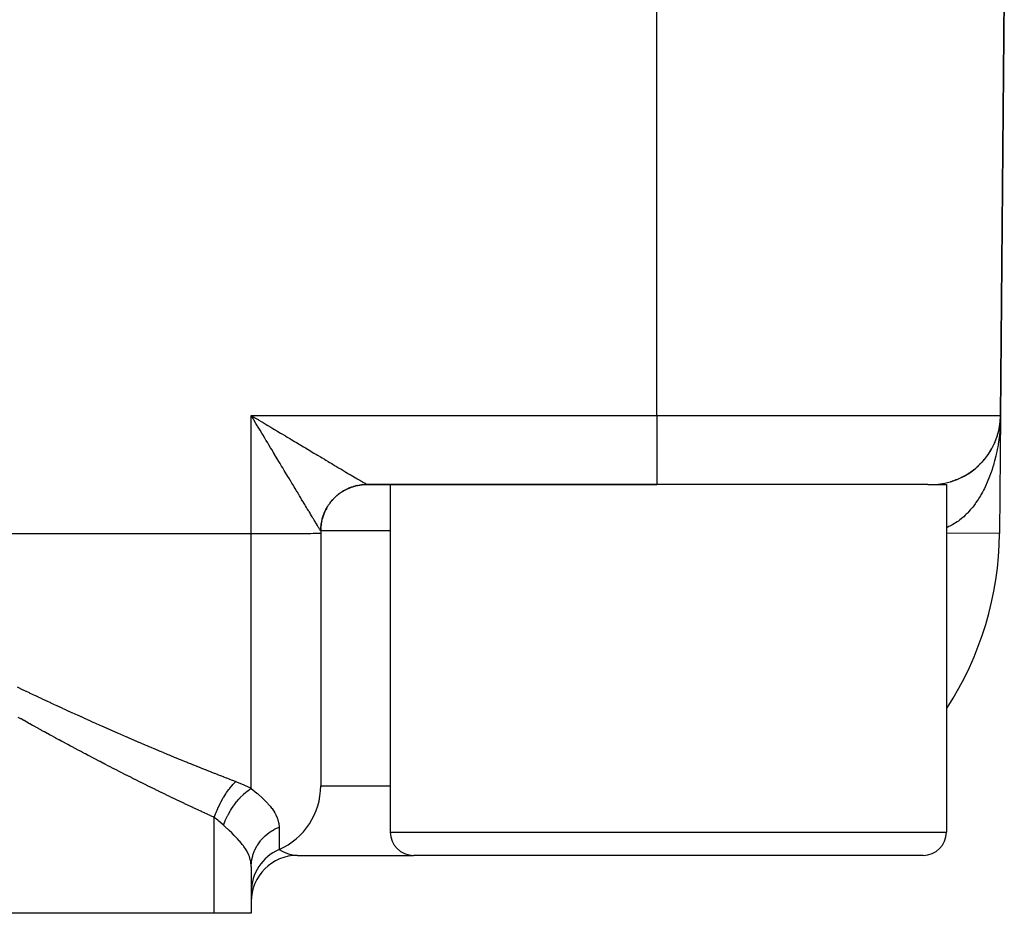
# Model space of a CAD drawing. Extents: x 24 to 1814, y -1045 to 580.
# Drawn here: x 849 to 892, y -575 to -536 of the extents above; entities that cross this region are included whole.
import ezdxf

# ---------------------------------------------------------------- set-up
doc = ezdxf.new("R2010")
doc.units = 0
doc.linetypes.add('DASHED', pattern=[11.05, 8.7, -2.35])
doc.layers.get('0').update_dxf_attribs({"linetype": 'CONTINUOUS'})
doc.layers.add('NEVIDI', color=4, linetype='DASHED')

msp = doc.modelspace()

# ---------------------------------------------------------------- linework, layer by layer
at = {"color": 2}
for p, q in [((891.5, -534.892627), (891.338324, -553.418807)), ((891.338324, -553.418807), (891.5, -534.892627)), ((859.077096, -553.546416), (859, -553.418807)), ((859.128042, -553.630877), (859.077096, -553.546416)), ((891.338324, -553.418807), (891.293852, -558.514798)), ((891.338324, -553.418807), (891.293852, -558.514798)), ((891.31948, -553.77936), (891.334397, -553.548202)), ((891.324077, -553.686676), (891.334171, -553.552909)), ((891.324077, -553.686676), (891.334171, -553.552909)), ((891.324077, -553.686676), (891.334066, -553.555264)), ((891.324077, -553.686676), (891.334066, -553.555264)), ((891.324474, -553.681988), (891.334281, -553.550556)), ((891.324474, -553.681988), (891.334281, -553.550556)), ((891.324474, -553.681988), (891.334171, -553.552909)), ((891.324474, -553.681988), (891.334171, -553.552909)), ((891.324474, -553.681988), (891.324894, -553.677303)), ((891.324474, -553.681988), (891.324894, -553.677303)), ((891.324894, -553.677303), (891.324474, -553.681988)), ((891.324894, -553.677303), (891.324474, -553.681988)), ((891.324894, -553.677303), (891.334397, -553.548202)), ((891.324894, -553.677303), (891.334397, -553.548202)), ((891.324894, -553.677303), (891.334281, -553.550556)), ((891.324894, -553.677303), (891.334281, -553.550556)), ((891.324894, -553.677303), (891.325167, -553.6745)), ((891.325167, -553.674501), (891.324894, -553.677303)), ((891.324894, -553.677303), (891.325162, -553.674558)), ((891.325162, -553.67456), (891.324894, -553.677303)), ((891.329528, -553.62368), (891.334397, -553.548202)), ((891.333626, -553.567038), (891.333703, -553.564683)), ((891.333626, -553.567038), (891.333703, -553.564683)), ((891.333703, -553.564683), (891.333626, -553.567038)), ((891.333703, -553.564683), (891.333626, -553.567038)), ((891.333703, -553.564683), (891.333785, -553.562328)), ((891.333703, -553.564683), (891.333785, -553.562328)), ((891.333785, -553.562328), (891.333703, -553.564683)), ((891.333785, -553.562328), (891.333703, -553.564683)), ((891.333785, -553.562328), (891.333873, -553.559973)), ((891.333785, -553.562328), (891.333873, -553.559973)), ((891.333873, -553.559973), (891.333785, -553.562328)), ((891.333873, -553.559973), (891.333785, -553.562328)), ((891.333873, -553.559973), (891.333967, -553.557618)), ((891.333873, -553.559973), (891.333967, -553.557618)), ((891.333967, -553.557618), (891.333873, -553.559973)), ((891.333967, -553.557618), (891.333873, -553.559973)), ((891.333967, -553.557618), (891.334066, -553.555264)), ((891.333967, -553.557618), (891.334066, -553.555264)), ((891.334066, -553.555264), (891.333967, -553.557618)), ((891.334066, -553.555264), (891.333967, -553.557618)), ((891.334066, -553.555264), (891.334171, -553.552909)), ((891.334066, -553.555264), (891.334171, -553.552909)), ((891.334171, -553.552909), (891.334066, -553.555264)), ((891.334171, -553.552909), (891.334066, -553.555264)), ((891.334171, -553.552909), (891.334281, -553.550556)), ((891.334171, -553.552909), (891.334281, -553.550556)), ((891.334281, -553.550556), (891.334171, -553.552909)), ((891.334281, -553.550556), (891.334171, -553.552909)), ((891.334281, -553.550556), (891.334397, -553.548202)), ((891.334281, -553.550556), (891.334397, -553.548202)), ((891.334397, -553.548202), (891.334281, -553.550556)), ((891.334397, -553.548202), (891.334281, -553.550556)), ((891.334397, -553.548202), (891.334476, -553.546777)), ((891.334476, -553.546778), (891.334397, -553.548202)), ((891.334397, -553.548202), (891.334474, -553.546817)), ((891.334474, -553.546818), (891.334397, -553.548202)), ((891.33759, -553.50297), (891.338324, -553.418807)), ((891.33759, -553.50297), (891.338324, -553.418807)), ((891.338324, -553.418807), (891.33759, -553.50297)), ((891.338324, -553.418807), (891.33759, -553.50297)), ((891.33759, -553.50297), (891.338324, -553.418807)), ((891.33759, -553.50297), (891.338324, -553.418807)), ((891.246789, -554.128494), (891.263208, -554.060396)), ((891.246791, -554.128485), (891.263208, -554.060396)), ((891.250485, -554.111072), (891.263208, -554.060396)), ((891.250485, -554.111072), (891.263208, -554.060396)), ((891.263208, -554.060396), (891.260798, -554.071753)), ((891.263208, -554.060396), (891.293948, -553.910902)), ((891.263208, -554.060396), (891.293948, -553.910902)), ((891.263208, -554.060396), (891.292181, -553.921343)), ((891.263208, -554.060396), (891.2877, -553.942851)), ((891.264737, -554.053517), (891.263208, -554.060396)), ((891.275504, -554.003892), (891.295334, -553.90271)), ((891.275517, -554.003832), (891.289271, -553.933644)), ((891.289271, -553.933644), (891.2877, -553.942851)), ((891.289271, -553.933644), (891.317506, -553.758266)), ((891.289271, -553.933644), (891.317506, -553.758266)), ((891.289271, -553.933644), (891.316527, -553.766212)), ((891.289271, -553.933644), (891.308936, -553.812841)), ((891.290254, -553.92815), (891.289271, -553.933644)), ((891.29379, -553.911837), (891.319478, -553.74226)), ((891.298934, -553.877878), (891.309843, -553.805865)), ((891.308936, -553.812841), (891.308079, -553.819824)), ((891.311389, -553.792191), (891.324474, -553.681988)), ((891.311389, -553.792191), (891.324474, -553.681988)), ((891.311415, -553.792191), (891.324077, -553.686676)), ((891.311415, -553.792191), (891.324077, -553.686676)), ((891.319786, -553.721683), (891.320495, -553.715684)), ((891.320134, -553.721487), (891.323078, -553.694166)), ((891.323702, -553.691366), (891.324077, -553.686676)), ((891.323702, -553.691366), (891.324077, -553.686676)), ((891.324077, -553.686676), (891.323702, -553.691366)), ((891.324077, -553.686676), (891.323702, -553.691366)), ((891.324077, -553.686676), (891.324474, -553.681988)), ((891.324077, -553.686676), (891.324474, -553.681988)), ((891.324474, -553.681988), (891.324077, -553.686676)), ((891.324474, -553.681988), (891.324077, -553.686676)), ((891.129015, -554.493846), (891.152678, -554.432104)), ((891.129751, -554.491925), (891.152678, -554.432104)), ((891.156353, -554.421879), (891.152678, -554.432104)), ((891.173451, -554.373801), (891.194834, -554.30986)), ((891.197699, -554.30072), (891.194834, -554.30986)), ((891.212692, -554.252083), (891.231703, -554.185879)), ((890.901249, -554.952116), (890.920193, -554.920445)), ((890.901259, -554.952098), (890.920193, -554.920445)), ((890.965561, -554.841153), (890.995327, -554.786105)), ((891.00188, -554.773235), (890.995327, -554.786105)), ((891.024892, -554.727904), (891.052826, -554.670452)), ((891.024914, -554.727861), (891.052826, -554.670452)), ((891.058368, -554.658322), (891.052826, -554.670452)), ((891.079455, -554.611984), (891.100815, -554.562749)), ((891.079456, -554.611981), (891.100815, -554.562749)), ((890.599182, -555.364692), (890.63718, -555.320705)), ((890.649031, -555.306043), (890.63718, -555.320705)), ((890.681151, -555.26658), (890.693711, -555.250699)), ((890.758977, -555.164911), (890.794031, -555.116423)), ((890.803771, -555.102053), (890.794031, -555.116423)), ((890.832498, -555.059861), (890.865804, -555.009302)), ((890.874494, -554.995257), (890.865804, -555.009302)), ((890.13022, -555.798769), (890.17538, -555.765025)), ((890.191368, -555.752002), (890.17538, -555.765025)), ((890.231149, -555.720211), (890.274979, -555.684409)), ((890.290325, -555.670815), (890.274979, -555.684409)), ((890.328814, -555.637267), (890.371153, -555.599522)), ((890.385752, -555.585458), (890.371153, -555.599522)), ((890.425296, -555.547847), (890.463703, -555.510502)), ((890.477504, -555.496052), (890.463703, -555.510502)), ((890.513011, -555.459324), (890.552436, -555.417504)), ((890.565286, -555.402889), (890.552436, -555.417504)), ((889.342491, -556.219618), (889.399637, -556.199325)), ((889.417665, -556.191669), (889.399637, -556.199325)), ((889.462271, -556.174173), (889.517376, -556.151918)), ((889.533262, -556.144426), (889.517376, -556.151918)), ((889.579815, -556.123741), (889.63317, -556.099486)), ((889.649661, -556.090903), (889.63317, -556.099486)), ((889.695242, -556.068274), (889.746803, -556.042113)), ((889.746803, -556.042113), (889.763619, -556.032487)), ((889.763551, -556.032524), (889.746803, -556.042113)), ((889.808246, -556.007902), (889.858056, -555.979887)), ((889.874856, -555.969334), (889.858056, -555.979887)), ((889.918549, -555.942774), (889.966714, -555.912896)), ((889.983472, -555.901385), (889.966714, -555.912896)), ((890.025829, -555.873094), (890.072558, -555.841233)), ((890.088989, -555.828931), (890.072558, -555.841233)), ((863.856267, -556.397802), (863.999952, -556.392627)), ((863.99981, -556.392627), (876.5, -556.392627)), ((876.5, -556.392627), (863.99981, -556.392627)), ((865, -556.392627), (865, -571.392627)), ((888.199235, -556.392627), (876.5, -556.392627)), ((888.199235, -556.392627), (889, -556.392627)), ((889, -556.392627), (889, -571.392627)), ((889.159191, -556.278841), (889.172102, -556.274467)), ((889.172105, -556.274467), (889.159191, -556.278841)), ((889.159191, -556.278841), (889.172079, -556.274474)), ((889.172081, -556.274474), (889.159191, -556.278841)), ((889.220832, -556.259922), (889.28017, -556.241649)), ((889.294373, -556.23625), (889.28017, -556.241649)), ((862, -558.392627), (862, -558.488619)), ((862, -558.488619), (862, -569.392627)), ((862, -558.488619), (862, -569.392627)), ((891.293852, -558.514798), (891.292826, -558.514789)), ((861, -572.392627), (866, -572.392627)), ((877, -572.392627), (866, -572.392627)), ((888, -572.392627), (877, -572.392627)), ((859, -572.879987), (859, -574.892627)), ((859, -572.879987), (859, -574.892627)), ((857.404255, -574.892627), (834, -574.892627)), ((859, -574.892627), (857.404255, -574.892627))]:
    msp.add_line(p, q, dxfattribs=at)
for centre, radius, start, end in [((888.338439, -553.392627), 3, 270, 359.5), ((864, -558.392627), 2, 118.201149, 119.445992), ((864, -558.392627), 2, 109.691975, 114.67417), ((864, -558.392627), 2, 102.461758, 104.339927), ((864, -558.392627), 2, 102.461758, 102.642679), ((864, -558.392627), 2, 95.229226, 99.005041), ((864, -558.392627), 2, 136.021207, 139.881783), ((864, -558.392627), 2, 129.889794, 131.38252), ((864, -558.392627), 2, 124.777935, 129.662195), ((864, -558.392627), 2, 119.67017, 124.154726), ((864, -558.392627), 2, 150.028066, 153.076003), ((864, -558.392627), 2, 140.112332, 144.995224), ((864, -558.392627), 2, 160.551574, 165.517623), ((864, -558.392627), 2, 155.442159, 160.308021), ((864, -558.392627), 2, 175.881088, 180), ((864, -558.392627), 2, 175.343515, 175.659025), ((864, -558.392627), 2, 170.036928, 174.770772), ((864, -558.392627), 2, 167.538239, 169.279898), ((877.294386, -558.392627), 14, 326.938074, 359.5), ((859, -569.392627), 3, 293.578178, 360), ((866, -571.392627), 1, 180, 270), ((888, -571.392627), 1, 270, 360), ((861, -573.975203), 2, 113.578178, 180), ((861, -574.392627), 2, 90, 180)]:
    msp.add_arc(centre, radius, start, end, dxfattribs=at)
at = {"layer": 'NEVIDI', "color": 7, "linetype": 'CONTINUOUS'}
for p, q in [((876.5, -553.418807), (876.5, -534.892627)), ((859, -553.418807), (876.5, -553.418807)), ((859, -558.514798), (859, -553.418807)), ((859, -553.418807), (859.08482, -553.469667)), ((859.08482, -553.469667), (859.213344, -553.546728)), ((859.204926, -553.758515), (859.128042, -553.630877)), ((859.213344, -553.546728), (859.298448, -553.597752)), ((859.298448, -553.597752), (859.330649, -553.617057)), ((859.330649, -553.617057), (859.426341, -553.674422)), ((859.426341, -553.674422), (859.511031, -553.725188)), ((876.5, -553.418807), (891.338324, -553.418807)), ((876.5, -553.418807), (876.5, -556.392627)), ((891.33374, -553.630876), (891.330393, -553.715405)), ((891.337159, -553.50297), (891.334632, -553.597514)), ((891.338324, -553.418807), (891.337159, -553.50297)), ((891.338324, -553.418807), (891.337159, -553.50297)), ((859.255717, -553.842943), (859.204926, -553.758515)), ((859.273496, -553.872512), (859.255717, -553.842943)), ((859.332452, -553.970628), (859.273496, -553.872512)), ((859.383106, -554.054991), (859.332452, -553.970628)), ((859.459582, -554.182452), (859.383106, -554.054991)), ((859.511031, -553.725188), (859.638588, -553.80164)), ((859.638588, -553.80164), (859.722729, -553.852065)), ((859.722729, -553.852065), (859.849531, -553.928044)), ((859.849531, -553.928044), (859.933295, -553.978228)), ((859.933295, -553.978228), (860.003948, -554.020552)), ((860.003948, -554.020552), (860.059084, -554.053578)), ((860.059084, -554.053578), (860.142055, -554.10327)), ((860.142055, -554.10327), (860.266514, -554.177795)), ((891.308217, -554.054903), (891.300544, -554.139067)), ((891.309009, -554.045629), (891.308217, -554.054903)), ((891.318176, -553.927592), (891.309009, -554.045629)), ((891.323698, -553.843054), (891.318176, -553.927592)), ((891.330393, -553.715405), (891.323698, -553.843054)), ((859.50971, -554.266048), (859.459582, -554.182452)), ((859.585432, -554.392378), (859.50971, -554.266048)), ((859.635411, -554.475783), (859.585432, -554.392378)), ((859.647381, -554.495761), (859.635411, -554.475783)), ((859.710538, -554.601171), (859.647381, -554.495761)), ((860.266514, -554.177795), (860.348522, -554.226892)), ((860.348522, -554.226892), (860.471837, -554.300703)), ((860.471837, -554.300703), (860.552726, -554.349109)), ((860.552726, -554.349109), (860.658822, -554.412587)), ((860.658822, -554.412587), (860.674355, -554.421879)), ((860.674355, -554.421879), (860.754044, -554.469545)), ((860.754044, -554.469545), (860.873768, -554.54114)), ((891.261049, -554.47568), (891.249116, -554.558603)), ((891.277473, -554.349894), (891.261049, -554.47568)), ((891.287312, -554.26604), (891.277473, -554.349894)), ((891.300544, -554.139067), (891.287312, -554.26604)), ((859.759886, -554.683536), (859.710538, -554.601171)), ((859.834175, -554.807513), (859.759886, -554.683536)), ((859.883059, -554.889075), (859.834175, -554.807513)), ((859.956373, -555.011362), (859.883059, -554.889075)), ((860.873768, -554.54114), (860.952005, -554.587915)), ((860.952005, -554.587915), (861.069916, -554.65839)), ((861.069916, -554.65839), (861.147074, -554.704496)), ((861.147074, -554.704496), (861.2621, -554.773211)), ((861.2621, -554.773211), (861.282934, -554.785655)), ((861.282934, -554.785655), (861.337506, -554.818246)), ((861.337506, -554.818246), (861.450386, -554.885643)), ((861.450386, -554.885643), (861.523909, -554.929529)), ((861.523909, -554.929529), (861.634139, -554.99531)), ((891.19258, -554.889068), (891.176506, -554.969866)), ((891.215355, -554.76592), (891.19258, -554.889068)), ((891.229437, -554.683615), (891.215355, -554.76592)), ((891.232418, -554.665487), (891.229437, -554.683615)), ((891.249116, -554.558603), (891.232418, -554.665487)), ((860.004523, -555.091644), (859.956373, -555.011362)), ((860.010922, -555.10231), (860.004523, -555.091644)), ((860.076846, -555.212174), (860.010922, -555.10231)), ((860.124293, -555.291207), (860.076846, -555.212174)), ((860.195342, -555.409489), (860.124293, -555.291207)), ((861.634139, -554.99531), (861.705986, -555.038173)), ((861.705986, -555.038173), (861.813029, -555.102019)), ((861.813029, -555.102019), (861.864942, -555.132976)), ((861.864942, -555.132976), (861.882911, -555.143691)), ((861.882911, -555.143691), (861.986837, -555.205649)), ((861.986837, -555.205649), (862.05477, -555.246141)), ((862.05477, -555.246141), (862.155251, -555.306019)), ((862.155251, -555.306019), (862.220868, -555.345111)), ((862.220868, -555.345111), (862.317891, -555.402895)), ((891.083221, -555.369339), (891.051112, -555.487059)), ((891.103367, -555.291085), (891.083221, -555.369339)), ((891.109735, -555.265562), (891.103367, -555.291085)), ((891.132407, -555.171298), (891.109735, -555.265562)), ((891.150519, -555.091751), (891.132407, -555.171298)), ((891.176506, -554.969866), (891.150519, -555.091751)), ((860.241963, -555.48706), (860.195342, -555.409489)), ((860.311774, -555.603146), (860.241963, -555.48706)), ((860.357318, -555.678838), (860.311774, -555.603146)), ((860.358341, -555.680538), (860.357318, -555.678838)), ((860.42559, -555.792241), (860.358341, -555.680538)), ((860.47021, -555.866322), (860.42559, -555.792241)), ((862.317891, -555.402895), (862.381075, -555.440512)), ((862.381075, -555.440512), (862.393998, -555.448204)), ((862.393998, -555.448204), (862.474374, -555.496037)), ((862.474374, -555.496037), (862.53509, -555.532156)), ((862.53509, -555.532156), (862.624649, -555.585409)), ((862.624649, -555.585409), (862.682706, -555.619915)), ((862.682706, -555.619915), (862.768354, -555.670795)), ((862.768354, -555.670795), (862.823688, -555.703649)), ((862.823688, -555.703649), (862.860415, -555.725449)), ((862.860415, -555.725449), (862.905136, -555.751987)), ((862.905136, -555.751987), (862.957585, -555.783098)), ((862.957585, -555.783098), (863.034875, -555.828924)), ((890.969938, -555.753816), (890.94304, -555.834273)), ((890.993967, -555.678862), (890.969938, -555.753816)), ((891.028978, -555.563812), (890.993967, -555.678862)), ((891.051112, -555.487059), (891.028978, -555.563812)), ((860.536915, -555.977024), (860.47021, -555.866322)), ((860.580474, -556.049292), (860.536915, -555.977024)), ((860.645518, -556.157181), (860.580474, -556.049292)), ((860.68425, -556.221422), (860.645518, -556.157181)), ((860.687865, -556.227419), (860.68425, -556.221422)), ((860.751025, -556.332187), (860.687865, -556.227419)), ((863.034875, -555.828924), (863.084348, -555.858243)), ((863.084348, -555.858243), (863.157204, -555.901401)), ((863.157204, -555.901401), (863.203751, -555.928958)), ((863.203751, -555.928958), (863.255562, -555.959615)), ((863.255562, -555.959615), (863.27194, -555.969302)), ((863.27194, -555.969302), (863.31541, -555.995002)), ((863.31541, -555.995002), (863.378887, -556.0325)), ((863.378887, -556.0325), (863.419286, -556.056344)), ((863.419286, -556.056344), (863.477925, -556.09092)), ((863.477925, -556.09092), (863.515031, -556.112778)), ((863.515031, -556.112778), (863.568831, -556.144437)), ((863.568831, -556.144437), (863.572207, -556.146423)), ((863.572207, -556.146423), (863.602667, -556.164327)), ((863.602667, -556.164327), (863.651296, -556.192884)), ((863.651296, -556.192884), (863.681734, -556.210739)), ((863.681734, -556.210739), (863.72527, -556.236245)), ((890.793938, -556.227418), (890.764388, -556.296695)), ((890.837505, -556.120581), (890.793938, -556.227418)), ((890.865273, -556.049291), (890.837505, -556.120581)), ((890.905885, -555.940034), (890.865273, -556.049291)), ((890.932, -555.866322), (890.905885, -555.940034)), ((890.94304, -555.834273), (890.932, -555.866322)), ((860.792098, -556.400336), (860.751025, -556.332187)), ((860.853286, -556.501901), (860.792098, -556.400336)), ((860.893181, -556.568136), (860.853286, -556.501901)), ((860.95224, -556.666191), (860.893181, -556.568136)), ((863.009881, -556.654829), (863.03516, -556.640671)), ((863.03516, -556.640671), (863.065818, -556.624135)), ((863.065818, -556.624135), (863.111964, -556.600521)), ((863.111964, -556.600521), (863.143453, -556.585259)), ((863.143453, -556.585259), (863.16153, -556.576802)), ((863.16153, -556.576802), (863.168657, -556.573528)), ((863.168657, -556.573528), (863.190568, -556.563673)), ((863.190568, -556.563673), (863.222662, -556.549804)), ((863.222662, -556.549804), (863.270635, -556.530301)), ((863.270635, -556.530301), (863.303371, -556.517814)), ((863.303371, -556.517814), (863.326517, -556.509379)), ((863.326517, -556.509379), (863.333951, -556.506737)), ((863.333951, -556.506737), (863.352136, -556.500416)), ((863.352136, -556.500416), (863.385378, -556.489362)), ((863.385378, -556.489362), (863.434803, -556.474109)), ((863.434803, -556.474109), (863.468486, -556.464507)), ((863.468486, -556.464507), (863.497059, -556.456858)), ((863.497059, -556.456858), (863.504491, -556.454943)), ((863.504491, -556.454943), (863.51856, -556.451399)), ((863.51856, -556.451399), (863.552382, -556.443323)), ((863.552382, -556.443323), (863.603233, -556.432343)), ((863.603233, -556.432343), (863.637382, -556.425743)), ((863.637382, -556.425743), (863.67137, -556.419784)), ((863.67137, -556.419784), (863.67911, -556.418511)), ((863.67911, -556.418511), (863.688501, -556.417009)), ((863.688501, -556.417009), (863.723082, -556.411871)), ((863.723082, -556.411871), (863.77456, -556.40536)), ((863.72527, -556.236245), (863.752323, -556.252068)), ((863.752323, -556.252068), (863.790697, -556.274465)), ((863.77456, -556.40536), (863.809368, -556.401723)), ((863.790697, -556.274465), (863.804253, -556.282361)), ((863.804253, -556.282361), (863.814342, -556.288231)), ((863.809368, -556.401723), (863.848323, -556.39838)), ((863.814342, -556.288231), (863.847362, -556.307397)), ((863.847362, -556.307397), (863.867465, -556.319025)), ((863.848323, -556.39838), (863.856169, -556.397799)), ((863.856169, -556.397799), (863.860908, -556.397463)), ((863.860908, -556.397463), (863.895875, -556.395334)), ((863.867465, -556.319025), (863.895274, -556.33504)), ((863.895274, -556.33504), (863.911853, -556.344538)), ((863.895875, -556.395334), (863.94756, -556.393311)), ((863.911853, -556.344538), (863.934332, -556.357334)), ((863.934332, -556.357334), (863.947359, -556.364691)), ((863.947359, -556.364691), (863.947793, -556.364935)), ((863.94756, -556.393311), (863.982574, -556.392701)), ((863.947793, -556.364935), (863.964377, -556.374205)), ((863.964377, -556.374205), (863.973834, -556.37942)), ((863.973834, -556.37942), (863.985368, -556.385655)), ((863.982574, -556.392701), (863.99981, -556.392627)), ((863.985368, -556.385655), (863.991162, -556.38869)), ((863.991162, -556.38869), (863.997179, -556.391652)), ((863.997179, -556.391652), (863.999302, -556.392519)), ((863.999302, -556.392519), (863.99981, -556.392627)), ((890.605006, -556.633213), (890.553701, -556.730129)), ((890.638018, -556.568134), (890.605006, -556.633213)), ((890.686689, -556.467996), (890.638018, -556.568134)), ((890.718189, -556.400336), (890.686689, -556.467996)), ((890.734971, -556.363316), (890.718189, -556.400336)), ((890.764388, -556.296695), (890.734971, -556.363316)), ((860.983307, -556.717765), (860.95224, -556.666191)), ((860.990758, -556.730133), (860.983307, -556.717765)), ((861.047726, -556.824678), (860.990758, -556.730133)), ((861.084709, -556.886033), (861.047726, -556.824678)), ((861.13952, -556.976925), (861.084709, -556.886033)), ((861.174862, -557.035505), (861.13952, -556.976925)), ((861.227087, -557.122023), (861.174862, -557.035505)), ((862.465322, -557.109998), (862.496725, -557.073331)), ((862.496725, -557.073331), (862.520073, -557.047192)), ((862.520073, -557.047192), (862.555375, -557.009353)), ((862.555375, -557.009353), (862.579783, -556.984305)), ((862.579783, -556.984305), (862.580168, -556.983917)), ((862.580168, -556.983917), (862.585703, -556.97836)), ((862.585703, -556.97836), (862.616633, -556.948095)), ((862.616633, -556.948095), (862.64216, -556.924079)), ((862.64216, -556.924079), (862.680611, -556.889444)), ((862.680611, -556.889444), (862.707154, -556.866559)), ((862.707154, -556.866559), (862.711337, -556.863025)), ((862.711337, -556.863025), (862.717346, -556.857983)), ((862.717346, -556.857983), (862.747155, -556.833554)), ((862.747155, -556.833554), (862.774553, -556.811929)), ((862.774553, -556.811929), (862.815912, -556.780714)), ((862.815912, -556.780714), (862.844332, -556.760217)), ((862.844332, -556.760217), (862.852613, -556.754386)), ((862.852613, -556.754386), (862.859107, -556.749856)), ((862.859107, -556.749856), (862.886992, -556.730838)), ((862.886992, -556.730838), (862.91604, -556.711749)), ((862.91604, -556.711749), (862.960106, -556.684142)), ((862.960106, -556.684142), (862.989955, -556.666332)), ((862.989955, -556.666332), (863.00322, -556.658641)), ((863.00322, -556.658641), (863.009881, -556.654829)), ((890.373122, -557.035498), (890.335505, -557.092942)), ((890.428954, -556.946539), (890.373122, -557.035498)), ((890.465348, -556.886028), (890.428954, -556.946539)), ((890.488664, -556.846162), (890.465348, -556.886028)), ((890.519036, -556.792883), (890.488664, -556.846162)), ((890.553701, -556.730129), (890.519036, -556.792883)), ((861.250814, -557.161315), (861.227087, -557.122023)), ((861.261064, -557.178287), (861.250814, -557.161315)), ((861.310863, -557.260714), (861.261064, -557.178287)), ((861.343131, -557.314107), (861.310863, -557.260714)), ((861.390572, -557.392594), (861.343131, -557.314107)), ((861.420931, -557.442819), (861.390572, -557.392594)), ((861.465631, -557.516778), (861.420931, -557.442819)), ((862.207835, -557.504619), (862.223546, -557.473596)), ((862.223546, -557.473596), (862.248051, -557.427704)), ((862.248051, -557.427704), (862.258284, -557.409352)), ((862.258284, -557.409352), (862.262153, -557.402529)), ((862.262153, -557.402529), (862.265146, -557.397294)), ((862.265146, -557.397294), (862.291492, -557.352716)), ((862.291492, -557.352716), (862.309926, -557.323016)), ((862.309926, -557.323016), (862.338239, -557.279535)), ((862.338239, -557.279535), (862.352724, -557.258211)), ((862.352724, -557.258211), (862.357188, -557.251757)), ((862.357188, -557.251757), (862.357968, -557.250635)), ((862.357968, -557.250635), (862.388, -557.208627)), ((862.388, -557.208627), (862.408914, -557.180672)), ((862.408914, -557.180672), (862.440918, -557.139774)), ((862.440918, -557.139774), (862.460244, -557.116098)), ((862.460244, -557.116098), (862.463042, -557.11273)), ((862.463042, -557.11273), (862.465322, -557.109998)), ((890.032958, -557.492199), (889.968937, -557.564254)), ((890.074914, -557.442813), (890.032958, -557.492199)), ((890.137346, -557.366), (890.074914, -557.442813)), ((890.177706, -557.314123), (890.137346, -557.366)), ((890.208211, -557.273703), (890.177706, -557.314123)), ((890.238148, -557.232985), (890.208211, -557.273703)), ((890.277163, -557.178302), (890.238148, -557.232985)), ((890.335505, -557.092942), (890.277163, -557.178302)), ((861.482599, -557.544855), (861.465631, -557.516778)), ((861.494297, -557.564212), (861.482599, -557.544855)), ((861.536252, -557.633626), (861.494297, -557.564212)), ((861.563176, -557.67816), (861.536252, -557.633626)), ((861.602308, -557.742863), (861.563176, -557.67816)), ((861.627357, -557.784256), (861.602308, -557.742863)), ((861.663615, -557.844132), (861.627357, -557.784256)), ((861.674845, -557.862666), (861.663615, -557.844132)), ((861.686754, -557.882312), (861.674845, -557.862666)), ((861.720126, -557.937323), (861.686754, -557.882312)), ((862.046883, -557.9616), (862.058673, -557.911288)), ((862.058673, -557.911288), (862.060308, -557.904745)), ((862.060308, -557.904745), (862.062237, -557.897142)), ((862.062237, -557.897142), (862.067433, -557.877251)), ((862.067433, -557.877251), (862.08142, -557.827408)), ((862.08142, -557.827408), (862.091592, -557.793965)), ((862.091592, -557.793965), (862.107761, -557.744663)), ((862.107761, -557.744663), (862.11144, -557.734018)), ((862.11144, -557.734018), (862.114043, -557.7266)), ((862.114043, -557.7266), (862.119308, -557.71187)), ((862.119308, -557.71187), (862.13759, -557.663334)), ((862.13759, -557.663334), (862.150602, -557.630936)), ((862.150602, -557.630936), (862.170985, -557.58322)), ((862.170985, -557.58322), (862.177629, -557.568373)), ((862.177629, -557.568373), (862.180843, -557.561305)), ((862.180843, -557.561305), (862.185409, -557.551386)), ((862.185409, -557.551386), (862.207835, -557.504619)), ((889.587812, -557.919066), (889.563005, -557.938155)), ((889.633982, -557.882312), (889.587812, -557.919066)), ((889.703023, -557.824306), (889.633982, -557.882312)), ((889.74827, -557.784255), (889.703023, -557.824306)), ((889.815752, -557.721423), (889.74827, -557.784255)), ((889.859989, -557.678158), (889.815752, -557.721423)), ((889.898021, -557.639604), (889.859989, -557.678158)), ((889.926031, -557.610389), (889.898021, -557.639604)), ((889.968937, -557.564254), (889.926031, -557.610389)), ((861.741256, -557.972115), (861.720126, -557.937323)), ((861.771654, -558.022103), (861.741256, -557.972115)), ((861.790766, -558.053484), (861.771654, -558.022103)), ((861.818079, -558.098267), (861.790766, -558.053484)), ((861.824547, -558.108862), (861.818079, -558.098267)), ((861.835197, -558.126299), (861.824547, -558.108862)), ((861.859411, -558.165916), (861.835197, -558.126299)), ((861.874455, -558.19051), (861.859411, -558.165916)), ((861.895561, -558.224996), (861.874455, -558.19051)), ((861.908481, -558.246095), (861.895561, -558.224996)), ((861.926413, -558.275362), (861.908481, -558.246095)), ((861.929304, -558.280077), (861.926413, -558.275362)), ((861.93721, -558.292969), (861.929304, -558.280077)), ((861.951943, -558.316969), (861.93721, -558.292969)), ((861.960584, -558.331016), (861.951943, -558.316969)), ((861.97206, -558.349615), (861.960584, -558.331016)), ((861.978576, -558.360119), (861.97206, -558.349615)), ((861.999886, -558.3922), (862.000573, -558.340272)), ((862.000573, -558.340272), (862.001797, -558.305289)), ((862.001797, -558.305289), (862.004517, -558.256688)), ((862.004517, -558.256688), (862.004727, -558.253645)), ((862.004727, -558.253645), (862.005068, -558.248829)), ((862.005068, -558.248829), (862.007465, -558.218753)), ((862.007465, -558.218753), (862.012641, -558.167174)), ((862.012641, -558.167174), (862.016878, -558.132518)), ((862.016878, -558.132518), (862.024287, -558.081179)), ((862.024287, -558.081179), (862.02456, -558.079449)), ((862.02456, -558.079449), (862.025793, -558.071765)), ((862.025793, -558.071765), (862.030035, -558.046667)), ((862.030035, -558.046667), (862.03964, -557.995839)), ((862.03964, -557.995839), (862.046883, -557.9616)), ((889.031458, -558.246096), (889, -558.258573)), ((889.106366, -558.213608), (889.031458, -558.246096)), ((889.155382, -558.190512), (889.106366, -558.213608)), ((889.208552, -558.163782), (889.155382, -558.190512)), ((889.229332, -558.152856), (889.208552, -558.163782)), ((889.277833, -558.126285), (889.229332, -558.152856)), ((889.350589, -558.083567), (889.277833, -558.126285)), ((889.398542, -558.053486), (889.350589, -558.083567)), ((889.470118, -558.005649), (889.398542, -558.053486)), ((889.517336, -557.972117), (889.470118, -558.005649)), ((889.563005, -557.938155), (889.517336, -557.972117)), ((838.626526, -558.514798), (859, -558.514798)), ((859, -558.514798), (859.273509, -558.514689)), ((859, -569.500547), (859, -558.514798)), ((859.273509, -558.514689), (859.281478, -558.514683)), ((859.281478, -558.514683), (859.647285, -558.514182)), ((859.647285, -558.514182), (859.678733, -558.51412)), ((859.678733, -558.51412), (860.010846, -558.513268)), ((860.010846, -558.513268), (860.063887, -558.513097)), ((860.063887, -558.513097), (860.358404, -558.511961)), ((860.358404, -558.511961), (860.429717, -558.511634)), ((860.429717, -558.511634), (860.684232, -558.510283)), ((860.684232, -558.510283), (860.769861, -558.509757)), ((860.769861, -558.509757), (860.983298, -558.508261)), ((860.983298, -558.508261), (861.078147, -558.5075)), ((861.078147, -558.5075), (861.250896, -558.505926)), ((861.250896, -558.505926), (861.349121, -558.504902)), ((861.349121, -558.504902), (861.482612, -558.503316)), ((861.482612, -558.503316), (861.577721, -558.502012)), ((861.577721, -558.502012), (861.674834, -558.500473)), ((861.674834, -558.500473), (861.759929, -558.498881)), ((861.759929, -558.498881), (861.824569, -558.49744)), ((861.824569, -558.49744), (861.892473, -558.495565)), ((861.892473, -558.495565), (861.929338, -558.494267)), ((861.929338, -558.494267), (861.973013, -558.492122)), ((861.973013, -558.492122), (861.987506, -558.491006)), ((861.986789, -558.37324), (861.978576, -558.360119)), ((861.987499, -558.374364), (861.986789, -558.37324)), ((861.991132, -558.380069), (861.987499, -558.374364)), ((861.987506, -558.491006), (862, -558.488619)), ((861.996064, -558.38759), (861.991132, -558.380069)), ((861.998243, -558.390686), (861.996064, -558.38759)), ((861.999886, -558.392475), (861.998243, -558.390686)), ((861.999886, -558.392475), (861.999886, -558.3922)), ((865, -558.392627), (862, -558.392627)), ((891.292826, -558.514789), (889, -558.49478)), ((848.894496, -565.127864), (849.014659, -565.185091)), ((849.014659, -565.185091), (849.026064, -565.190516)), ((849.026064, -565.190516), (849.146142, -565.24756)), ((849.146142, -565.24756), (849.157559, -565.252977)), ((849.157559, -565.252977), (849.277749, -565.30993)), ((849.277749, -565.30993), (849.28916, -565.31533)), ((849.28916, -565.31533), (849.409337, -565.372135)), ((849.409337, -565.372135), (849.420774, -565.377534)), ((849.420774, -565.377534), (849.540904, -565.434174)), ((849.540904, -565.434174), (849.552335, -565.439556)), ((849.552335, -565.439556), (849.67245, -565.496047)), ((849.67245, -565.496047), (849.678847, -565.499052)), ((849.678847, -565.499052), (849.683874, -565.501412)), ((849.683874, -565.501412), (849.804046, -565.557788)), ((849.804046, -565.557788), (849.815453, -565.563132)), ((849.815453, -565.563132), (849.935687, -565.619395)), ((849.935687, -565.619395), (849.947102, -565.62473)), ((849.947102, -565.62473), (850.067159, -565.680769)), ((850.067159, -565.680769), (850.078567, -565.686087)), ((850.078567, -565.686087), (850.198605, -565.741977)), ((850.198605, -565.741977), (850.210005, -565.747278)), ((850.210005, -565.747278), (850.330094, -565.803052)), ((850.330094, -565.803052), (850.341511, -565.808347)), ((850.341511, -565.808347), (850.461626, -565.863993)), ((850.461626, -565.863993), (850.473016, -565.869264)), ((850.473016, -565.869264), (850.593054, -565.924735)), ((850.593054, -565.924735), (850.604461, -565.93)), ((850.604461, -565.93), (850.724523, -565.985344)), ((850.724523, -565.985344), (850.735936, -565.990598)), ((850.735936, -565.990598), (850.855887, -566.045751)), ((850.855887, -566.045751), (850.867283, -566.050985)), ((850.867283, -566.050985), (850.987361, -566.106057)), ((850.987361, -566.106057), (850.998754, -566.111275)), ((850.998754, -566.111275), (851.118801, -566.166193)), ((851.118801, -566.166193), (851.130191, -566.171397)), ((851.130191, -566.171397), (851.250206, -566.226159)), ((851.250206, -566.226159), (851.261593, -566.231348)), ((851.261593, -566.231348), (851.381574, -566.285953)), ((851.381574, -566.285953), (851.392958, -566.291127)), ((851.392958, -566.291127), (851.512906, -566.345576)), ((851.512906, -566.345576), (851.524319, -566.35075)), ((851.524319, -566.35075), (851.644271, -566.405058)), ((851.644271, -566.405058), (851.655672, -566.410213)), ((851.655672, -566.410213), (851.775671, -566.464399)), ((849.05826, -566.504561), (848.943172, -566.440204)), ((849.069713, -566.510957), (849.05826, -566.504561)), ((849.184734, -566.575116), (849.069713, -566.510957)), ((849.196224, -566.581517), (849.184734, -566.575116)), ((849.311163, -566.64547), (849.196224, -566.581517)), ((849.322702, -566.651882), (849.311163, -566.64547)), ((849.437698, -566.715706), (849.322702, -566.651882)), ((849.449148, -566.722052), (849.437698, -566.715706)), ((849.564105, -566.785693), (849.449148, -566.722052)), ((849.57556, -566.792027), (849.564105, -566.785693)), ((849.690559, -566.855531), (849.57556, -566.792027)), ((851.775671, -566.464399), (851.787049, -566.46953)), ((851.787049, -566.46953), (851.906958, -566.523533)), ((851.906958, -566.523533), (851.918357, -566.52866)), ((851.918357, -566.52866), (852.038349, -566.582556)), ((852.038349, -566.582556), (852.049716, -566.587655)), ((852.049716, -566.587655), (852.169697, -566.641402)), ((852.169697, -566.641402), (852.181064, -566.646487)), ((852.181064, -566.646487), (852.30089, -566.700021)), ((852.30089, -566.700021), (852.312273, -566.705099)), ((852.312273, -566.705099), (852.432255, -566.758557)), ((852.432255, -566.758557), (852.443624, -566.763616)), ((852.443624, -566.763616), (852.563463, -566.816864)), ((852.563463, -566.816864), (852.574832, -566.821909)), ((852.574832, -566.821909), (852.694693, -566.875023)), ((849.702025, -566.861854), (849.690559, -566.855531)), ((849.816969, -566.925166), (849.702025, -566.861854)), ((849.828491, -566.931505), (849.816969, -566.925166)), ((849.943363, -566.994616), (849.828491, -566.931505)), ((849.9548, -567.000891), (849.943363, -566.994616)), ((850.069782, -567.063902), (849.9548, -567.000891)), ((850.081224, -567.070165), (850.069782, -567.063902)), ((850.196161, -567.132989), (850.081224, -567.070165)), ((850.20762, -567.139245), (850.196161, -567.132989)), ((850.322529, -567.201893), (850.20762, -567.139245)), ((850.333979, -567.208128), (850.322529, -567.201893)), ((850.448901, -567.270622), (850.333979, -567.208128)), ((850.460309, -567.276817), (850.448901, -567.270622)), ((850.575303, -567.339188), (850.460309, -567.276817)), ((852.694693, -566.875023), (852.706053, -566.880049)), ((852.706053, -566.880049), (852.825939, -566.933027)), ((852.825939, -566.933027), (852.837314, -566.938047)), ((852.837314, -566.938047), (852.957064, -566.990818)), ((852.957064, -566.990818), (852.968428, -566.995819)), ((852.968428, -566.995819), (853.088273, -567.048485)), ((853.088273, -567.048485), (853.099642, -567.053474)), ((853.099642, -567.053474), (853.219501, -567.105999)), ((853.219501, -567.105999), (853.225864, -567.108784)), ((853.225864, -567.108784), (853.230864, -567.110972)), ((853.230864, -567.110972), (853.35073, -567.163351)), ((853.35073, -567.163351), (853.362079, -567.168304)), ((853.362079, -567.168304), (853.481837, -567.220487)), ((853.481837, -567.220487), (853.493214, -567.225437)), ((853.493214, -567.225437), (853.613018, -567.27749)), ((850.586752, -567.34539), (850.575303, -567.339188)), ((850.701589, -567.407515), (850.586752, -567.34539)), ((850.713031, -567.413696), (850.701589, -567.407515)), ((850.827863, -567.475656), (850.713031, -567.413696)), ((850.839308, -567.481824), (850.827863, -567.475656)), ((850.954111, -567.543606), (850.839308, -567.481824)), ((850.965629, -567.549797), (850.954111, -567.543606)), ((851.080474, -567.61144), (850.965629, -567.549797)), ((851.091908, -567.617569), (851.080474, -567.61144)), ((851.206709, -567.679027), (851.091908, -567.617569)), ((851.218144, -567.685141), (851.206709, -567.679027)), ((851.332758, -567.746336), (851.218144, -567.685141)), ((853.613018, -567.27749), (853.62437, -567.282415)), ((853.62437, -567.282415), (853.744136, -567.334299)), ((853.744136, -567.334299), (853.755497, -567.339214)), ((853.755497, -567.339214), (853.875192, -567.390915)), ((853.875192, -567.390915), (853.886563, -567.39582)), ((853.886563, -567.39582), (854.006271, -567.447373)), ((854.006271, -567.447373), (854.017641, -567.452262)), ((854.017641, -567.452262), (854.137426, -567.503694)), ((854.137426, -567.503694), (854.148776, -567.50856)), ((854.148776, -567.50856), (854.268525, -567.559821)), ((854.268525, -567.559821), (854.279891, -567.564678)), ((854.279891, -567.564678), (854.39957, -567.615752)), ((854.39957, -567.615752), (854.410915, -567.620586)), ((854.410915, -567.620586), (854.530651, -567.671526)), ((854.530651, -567.671526), (854.542, -567.676347)), ((854.542, -567.676347), (854.66172, -567.72712)), ((851.344433, -567.752561), (851.332758, -567.746336)), ((851.45902, -567.813579), (851.344433, -567.752561)), ((851.470698, -567.819789), (851.45902, -567.813579)), ((851.585209, -567.880604), (851.470698, -567.819789)), ((851.596808, -567.886755), (851.585209, -567.880604)), ((851.711386, -567.947441), (851.596808, -567.886755)), ((851.723036, -567.953603), (851.711386, -567.947441)), ((851.837583, -568.014107), (851.723036, -567.953603)), ((851.849224, -568.020247), (851.837583, -568.014107)), ((851.963782, -568.080592), (851.849224, -568.020247)), ((851.975437, -568.086723), (851.963782, -568.080592)), ((852.090056, -568.146934), (851.975437, -568.086723)), ((854.66172, -567.72712), (854.673067, -567.731925)), ((854.673067, -567.731925), (854.792701, -567.782501)), ((854.792701, -567.782501), (854.80405, -567.787292)), ((854.80405, -567.787292), (854.923744, -567.837732)), ((854.923744, -567.837732), (854.935077, -567.8425)), ((854.935077, -567.8425), (855.054717, -567.892754)), ((855.054717, -567.892754), (855.066072, -567.897515)), ((855.066072, -567.897515), (855.185612, -567.947563)), ((855.185612, -567.947563), (855.196948, -567.952301)), ((855.196948, -567.952301), (855.31642, -568.002154)), ((855.31642, -568.002154), (855.327777, -568.006886)), ((855.327777, -568.006886), (855.447234, -568.056566)), ((855.447234, -568.056566), (855.458555, -568.061266)), ((855.458555, -568.061266), (855.577958, -568.110756)), ((855.577958, -568.110756), (855.58928, -568.115441)), ((855.58928, -568.115441), (855.708561, -568.164711)), ((852.101682, -568.153033), (852.090056, -568.146934)), ((852.216089, -568.212965), (852.101682, -568.153033)), ((852.227746, -568.219064), (852.216089, -568.212965)), ((852.34223, -568.27887), (852.227746, -568.219064)), ((852.353904, -568.28496), (852.34223, -568.27887)), ((852.468404, -568.344607), (852.353904, -568.28496)), ((852.480047, -568.350664), (852.468404, -568.344607)), ((852.594542, -568.41014), (852.480047, -568.350664)), ((852.606198, -568.416186), (852.594542, -568.41014)), ((852.675787, -568.45225), (852.606198, -568.416186)), ((852.720752, -568.475523), (852.675787, -568.45225)), ((852.732418, -568.481557), (852.720752, -568.475523)), ((852.846793, -568.540633), (852.732418, -568.481557)), ((852.858444, -568.546642), (852.846793, -568.540633)), ((852.972864, -568.60557), (852.858444, -568.546642)), ((855.708561, -568.164711), (855.719886, -568.16938)), ((855.719886, -568.16938), (855.839156, -568.218475)), ((855.839156, -568.218475), (855.850465, -568.223122)), ((855.850465, -568.223122), (855.969643, -568.272008)), ((855.969643, -568.272008), (855.980936, -568.276633)), ((855.980936, -568.276633), (856.100028, -568.325311)), ((856.100028, -568.325311), (856.111306, -568.329912)), ((856.111306, -568.329912), (856.230312, -568.378382)), ((856.230312, -568.378382), (856.241574, -568.38296)), ((856.241574, -568.38296), (856.360497, -568.431221)), ((856.360497, -568.431221), (856.371791, -568.435796)), ((856.371791, -568.435796), (856.490702, -568.483874)), ((856.490702, -568.483874), (856.501959, -568.488417)), ((856.501959, -568.488417), (856.620788, -568.536284)), ((856.620788, -568.536284), (856.631857, -568.540735)), ((856.631857, -568.540735), (856.652046, -568.548849)), ((856.652046, -568.548849), (856.750676, -568.588418)), ((852.984533, -568.611571), (852.972864, -568.60557)), ((853.09906, -568.670381), (852.984533, -568.611571)), ((853.110692, -568.676346), (853.09906, -568.670381)), ((853.225176, -568.734961), (853.110692, -568.676346)), ((853.236886, -568.740947), (853.225176, -568.734961)), ((853.351233, -568.799317), (853.236886, -568.740947)), ((853.362884, -568.805256), (853.351233, -568.799317)), ((853.477317, -568.863493), (853.362884, -568.805256)), ((853.48896, -568.86941), (853.477317, -568.863493)), ((853.60334, -568.927443), (853.48896, -568.86941)), ((853.615011, -568.933355), (853.60334, -568.927443)), ((853.72944, -568.991234), (853.615011, -568.933355)), ((856.750676, -568.588418), (856.761931, -568.592927)), ((856.761931, -568.592927), (856.880587, -568.640363)), ((856.880587, -568.640363), (856.891852, -568.644858)), ((856.891852, -568.644858), (857.010487, -568.692103)), ((857.010487, -568.692103), (857.021743, -568.696577)), ((857.021743, -568.696577), (857.140282, -568.743599)), ((857.140282, -568.743599), (857.151279, -568.747953)), ((857.151279, -568.747953), (857.26997, -568.794849)), ((857.26997, -568.794849), (857.280959, -568.799183)), ((857.280959, -568.799183), (857.399551, -568.845852)), ((857.399551, -568.845852), (857.410588, -568.850187)), ((857.410588, -568.850187), (857.529022, -568.896604)), ((857.529022, -568.896604), (857.540242, -568.900993)), ((857.540242, -568.900993), (857.658521, -568.947159)), ((857.658521, -568.947159), (857.66951, -568.95144)), ((857.66951, -568.95144), (857.787843, -568.997435)), ((853.741042, -568.997093), (853.72944, -568.991234)), ((853.855475, -569.054793), (853.741042, -568.997093)), ((853.867135, -569.060662), (853.855475, -569.054793)), ((853.981368, -569.118079), (853.867135, -569.060662)), ((853.99301, -569.123922), (853.981368, -569.118079)), ((854.107267, -569.181167), (853.99301, -569.123922)), ((854.118919, -569.186996), (854.107267, -569.181167)), ((854.233174, -569.244055), (854.118919, -569.186996)), ((854.244813, -569.249858), (854.233174, -569.244055)), ((854.359046, -569.30672), (854.244813, -569.249858)), ((854.370636, -569.31248), (854.359046, -569.30672)), ((854.484758, -569.369099), (854.370636, -569.31248)), ((854.496385, -569.374857), (854.484758, -569.369099)), ((854.610562, -569.431314), (854.496385, -569.374857)), ((857.787843, -568.997435), (857.799054, -569.001783)), ((857.799054, -569.001783), (857.917121, -569.047481)), ((857.917121, -569.047481), (857.928283, -569.051792)), ((857.928283, -569.051792), (858.046356, -569.097297)), ((858.046356, -569.097297), (858.057516, -569.101589)), ((858.057516, -569.101589), (858.175473, -569.146852)), ((858.073296, -569.500939), (858.172908, -569.382028)), ((858.172908, -569.382028), (858.208888, -569.342151)), ((858.175473, -569.146852), (858.186632, -569.151125)), ((858.186632, -569.151125), (858.304624, -569.196203)), ((858.208888, -569.342151), (858.211825, -569.338966)), ((858.211825, -569.338966), (858.211965, -569.338815)), ((858.211965, -569.338815), (858.313265, -569.235438)), ((858.304624, -569.196203), (858.315564, -569.200374)), ((858.313265, -569.235438), (858.340421, -569.209843)), ((858.315564, -569.200374), (858.340425, -569.209845)), ((858.340421, -569.209843), (858.36365, -569.218735)), ((858.36365, -569.218735), (858.680649, -569.349689)), ((858.680649, -569.349689), (858.709487, -569.362512)), ((858.709487, -569.362512), (858.999998, -569.500546)), ((862, -569.392627), (865, -569.392627)), ((854.622187, -569.437053), (854.610562, -569.431314)), ((854.736228, -569.493252), (854.622187, -569.437053)), ((854.747855, -569.498972), (854.736228, -569.493252)), ((854.861767, -569.554915), (854.747855, -569.498972)), ((854.873403, -569.56062), (854.861767, -569.554915)), ((854.987377, -569.6164), (854.873403, -569.56062)), ((854.998988, -569.622073), (854.987377, -569.6164)), ((855.112885, -569.677621), (854.998988, -569.622073)), ((855.124485, -569.683268), (855.112885, -569.677621)), ((855.238278, -569.738569), (855.124485, -569.683268)), ((855.249891, -569.744203), (855.238278, -569.738569)), ((855.363603, -569.799267), (855.249891, -569.744203)), ((855.375204, -569.804874), (855.363603, -569.799267)), ((855.488852, -569.859709), (855.375204, -569.804874)), ((857.81059, -569.880574), (857.902137, -569.736494)), ((857.902137, -569.736494), (857.935953, -569.686625)), ((857.935953, -569.686625), (857.938584, -569.682816)), ((857.938584, -569.682816), (857.938847, -569.682436)), ((857.938847, -569.682436), (858.035151, -569.549903)), ((858.035151, -569.549903), (858.070435, -569.504544)), ((858.070435, -569.504544), (858.07316, -569.501111)), ((858.07316, -569.501111), (858.073296, -569.500939)), ((858.528706, -569.900322), (858.647225, -569.780906)), ((858.647225, -569.780906), (858.651, -569.777324)), ((858.651, -569.777324), (858.67351, -569.756238)), ((858.67351, -569.756238), (858.687374, -569.743483)), ((858.687374, -569.743483), (858.830015, -569.622217)), ((858.830015, -569.622217), (858.834054, -569.619042)), ((858.834054, -569.619042), (858.836478, -569.617143)), ((858.836478, -569.617143), (858.850661, -569.606132)), ((858.850661, -569.606132), (859.000005, -569.500551)), ((859.000005, -569.500551), (859.002952, -569.503025)), ((859.002952, -569.503025), (859.24503, -569.70938)), ((859.24503, -569.70938), (859.269836, -569.731035)), ((859.269836, -569.731035), (859.281511, -569.741273)), ((859.281511, -569.741273), (859.487752, -569.928525)), ((855.500419, -569.86528), (855.488852, -569.859709)), ((855.613969, -569.919866), (855.500419, -569.86528)), ((855.625536, -569.925417), (855.613969, -569.919866)), ((855.739123, -569.979818), (855.625536, -569.925417)), ((855.750687, -569.985346), (855.739123, -569.979818)), ((855.864195, -570.039506), (855.750687, -569.985346)), ((855.875767, -570.045017), (855.864195, -570.039506)), ((855.989102, -570.098889), (855.875767, -570.045017)), ((856.000707, -570.104395), (855.989102, -570.098889)), ((856.113899, -570.157991), (856.000707, -570.104395)), ((856.12543, -570.163441), (856.113899, -570.157991)), ((856.238687, -570.216859), (856.12543, -570.163441)), ((856.250211, -570.222283), (856.238687, -570.216859)), ((856.363371, -570.275445), (856.250211, -570.222283)), ((857.580604, -570.314215), (857.658422, -570.154039)), ((857.658422, -570.154039), (857.688023, -570.097069)), ((857.688023, -570.097069), (857.690095, -570.093154)), ((857.690095, -570.093154), (857.690556, -570.092285)), ((857.690556, -570.092285), (857.775839, -569.939019)), ((857.775839, -569.939019), (857.807858, -569.885091)), ((857.807858, -569.885091), (857.810217, -569.88119)), ((857.810217, -569.88119), (857.81059, -569.880574)), ((858.233986, -570.263345), (858.304143, -570.167212)), ((858.304143, -570.167212), (858.30768, -570.162542)), ((858.30768, -570.162542), (858.364196, -570.090106)), ((858.364196, -570.090106), (858.37684, -570.074439)), ((858.37684, -570.074439), (858.470754, -569.963821)), ((858.470754, -569.963821), (858.474543, -569.959562)), ((858.474543, -569.959562), (858.515374, -569.914623)), ((858.515374, -569.914623), (858.528706, -569.900322)), ((859.487752, -569.928525), (859.509875, -569.949541)), ((859.509875, -569.949541), (859.678812, -570.118942)), ((859.678812, -570.118942), (859.701657, -570.143376)), ((859.701657, -570.143376), (859.720835, -570.164244)), ((859.720835, -570.164244), (859.817088, -570.274832)), ((856.374899, -570.280849), (856.363371, -570.275445)), ((856.487995, -570.333768), (856.374899, -570.280849)), ((856.499489, -570.339135), (856.487995, -570.333768)), ((856.612461, -570.391781), (856.499489, -570.339135)), ((856.624001, -570.397148), (856.612461, -570.391781)), ((856.737041, -570.449609), (856.624001, -570.397148)), ((856.748557, -570.454942), (856.737041, -570.449609)), ((856.861375, -570.507082), (856.748557, -570.454942)), ((856.872879, -570.512388), (856.861375, -570.507082)), ((856.985671, -570.564296), (856.872879, -570.512388)), ((856.99717, -570.569577), (856.985671, -570.564296)), ((857.109989, -570.621276), (856.99717, -570.569577)), ((857.121435, -570.626509), (857.109989, -570.621276)), ((857.234153, -570.677939), (857.121435, -570.626509)), ((857.404253, -570.755163), (857.456935, -570.608664)), ((857.456935, -570.608664), (857.48047, -570.547949)), ((857.48047, -570.547949), (857.481838, -570.544496)), ((857.481838, -570.544496), (857.482387, -570.543115)), ((857.482387, -570.543115), (857.551473, -570.37861)), ((857.551473, -570.37861), (857.578312, -570.319185)), ((857.578312, -570.319185), (857.580082, -570.315344)), ((857.580082, -570.315344), (857.580604, -570.314215)), ((857.974194, -570.692329), (857.983712, -570.673986)), ((857.983712, -570.673986), (858.012011, -570.620895)), ((858.012011, -570.620895), (858.014819, -570.61574)), ((858.014819, -570.61574), (858.091597, -570.481865)), ((858.091597, -570.481865), (858.102316, -570.464168)), ((858.102316, -570.464168), (858.150338, -570.387529)), ((858.150338, -570.387529), (858.153449, -570.382707)), ((858.153449, -570.382707), (858.222225, -570.280147)), ((858.222225, -570.280147), (858.233986, -570.263345)), ((859.817088, -570.274832), (859.881443, -570.355785)), ((859.881443, -570.355785), (859.896829, -570.376219)), ((859.896829, -570.376219), (860.02208, -570.565487)), ((860.02208, -570.565487), (860.033639, -570.585842)), ((860.033639, -570.585842), (860.063858, -570.642599)), ((860.063858, -570.642599), (860.123047, -570.775842)), ((857.245602, -570.683151), (857.234153, -570.677939)), ((857.358347, -570.734367), (857.245602, -570.683151)), ((857.369832, -570.739573), (857.358347, -570.734367)), ((857.404255, -570.755163), (857.369832, -570.739573)), ((857.404255, -574.892627), (857.404255, -570.755163)), ((857.556474, -570.872057), (857.404255, -570.755163)), ((857.590961, -570.900387), (857.556474, -570.872057)), ((857.608398, -570.914978), (857.590961, -570.900387)), ((857.787681, -571.075627), (857.608398, -570.914978)), ((857.8, -571.087392), (857.787681, -571.075627)), ((857.871502, -571.155813), (857.8, -571.087392)), ((857.800001, -571.087395), (857.871666, -570.908622)), ((857.871666, -570.908622), (857.879844, -570.889911)), ((857.879844, -570.889911), (857.891997, -570.862634)), ((857.891997, -570.862634), (857.894328, -570.857471)), ((857.894328, -570.857471), (857.974194, -570.692329)), ((860.123047, -570.775842), (860.130714, -570.79644)), ((860.130714, -570.79644), (860.182578, -570.986458)), ((860.182578, -570.986458), (860.186093, -571.006749)), ((860.186093, -571.006749), (860.187908, -571.018228)), ((860.187908, -571.018228), (860.199999, -571.175791)), ((858.020189, -571.297902), (857.871502, -571.155813)), ((858.045065, -571.321753), (858.020189, -571.297902)), ((858.155794, -571.428705), (858.045065, -571.321753)), ((858.265314, -571.53664), (858.155794, -571.428705)), ((859.606931, -571.545802), (859.770554, -571.413374)), ((859.770554, -571.413374), (859.788517, -571.400509)), ((859.788517, -571.400509), (859.810233, -571.385354)), ((859.810233, -571.385354), (859.988303, -571.276)), ((859.988303, -571.276), (860.007862, -571.265474)), ((860.007862, -571.265474), (860.034627, -571.25151)), ((860.034627, -571.25151), (860.2, -571.175791)), ((860.2, -571.175791), (860.2, -572.142172)), ((865, -571.392627), (877, -571.392627)), ((877, -571.392627), (889, -571.392627)), ((858.287719, -571.559114), (858.265314, -571.53664)), ((858.404806, -571.679708), (858.287719, -571.559114)), ((858.482492, -571.763705), (858.404806, -571.679708)), ((858.501785, -571.785225), (858.482492, -571.763705)), ((858.614342, -571.917875), (858.501785, -571.785225)), ((858.665853, -571.983957), (858.614342, -571.917875)), ((859.258296, -571.965992), (859.269483, -571.947806)), ((859.269483, -571.947806), (859.277929, -571.934384)), ((859.277929, -571.934384), (859.402303, -571.761479)), ((859.402303, -571.761479), (859.416083, -571.744665)), ((859.416083, -571.744665), (859.428523, -571.72982)), ((859.428523, -571.72982), (859.574079, -571.576146)), ((859.574079, -571.576146), (859.590015, -571.561252)), ((859.590015, -571.561252), (859.606931, -571.545802)), ((858.681506, -572.004923), (858.665853, -571.983957)), ((858.780969, -572.151481), (858.681506, -572.004923)), ((858.810178, -572.200508), (858.780969, -572.151481)), ((858.822115, -572.221631), (858.810178, -572.200508)), ((858.902003, -572.387285), (858.822115, -572.221631)), ((859.070733, -572.389851), (859.144298, -572.18651)), ((859.144298, -572.18651), (859.152859, -572.167027)), ((859.152859, -572.167027), (859.15801, -572.1556)), ((859.15801, -572.1556), (859.258296, -571.965992)), ((860.200467, -572.142449), (860.256626, -572.174152)), ((860.256626, -572.174152), (860.257252, -572.174495)), ((860.257252, -572.174495), (860.272711, -572.182883)), ((860.272711, -572.182883), (860.30068, -572.197694)), ((860.30068, -572.197694), (860.427849, -572.258731)), ((860.427849, -572.258731), (860.428127, -572.258853)), ((860.428127, -572.258853), (860.457151, -572.271337)), ((860.457151, -572.271337), (860.570763, -572.314836)), ((860.570763, -572.314836), (860.690435, -572.350956)), ((860.690435, -572.350956), (860.70989, -572.355848)), ((860.70989, -572.355848), (860.729417, -572.360473)), ((860.729417, -572.360473), (860.828698, -572.379406)), ((858.915212, -572.420842), (858.902003, -572.387285)), ((858.923179, -572.442417), (858.915212, -572.420842)), ((858.975394, -572.629706), (858.923179, -572.442417)), ((858.978737, -572.647103), (858.975394, -572.629706)), ((858.98261, -572.66913), (858.978737, -572.647103)), ((858.999998, -572.877522), (858.98261, -572.66913)), ((859, -572.879987), (859.014107, -572.659526)), ((859.014107, -572.659526), (859.016931, -572.638555)), ((859.016931, -572.638555), (859.017778, -572.632616)), ((859.017778, -572.632616), (859.062428, -572.419036)), ((859.062428, -572.419036), (859.068165, -572.398674)), ((859.068165, -572.398674), (859.070733, -572.389851)), ((860.828698, -572.379406), (860.999998, -572.392627)), ((859, -572.879987), (858.999998, -572.877522))]:
    msp.add_line(p, q, dxfattribs=at)

doc.saveas('drawing.dxf')
